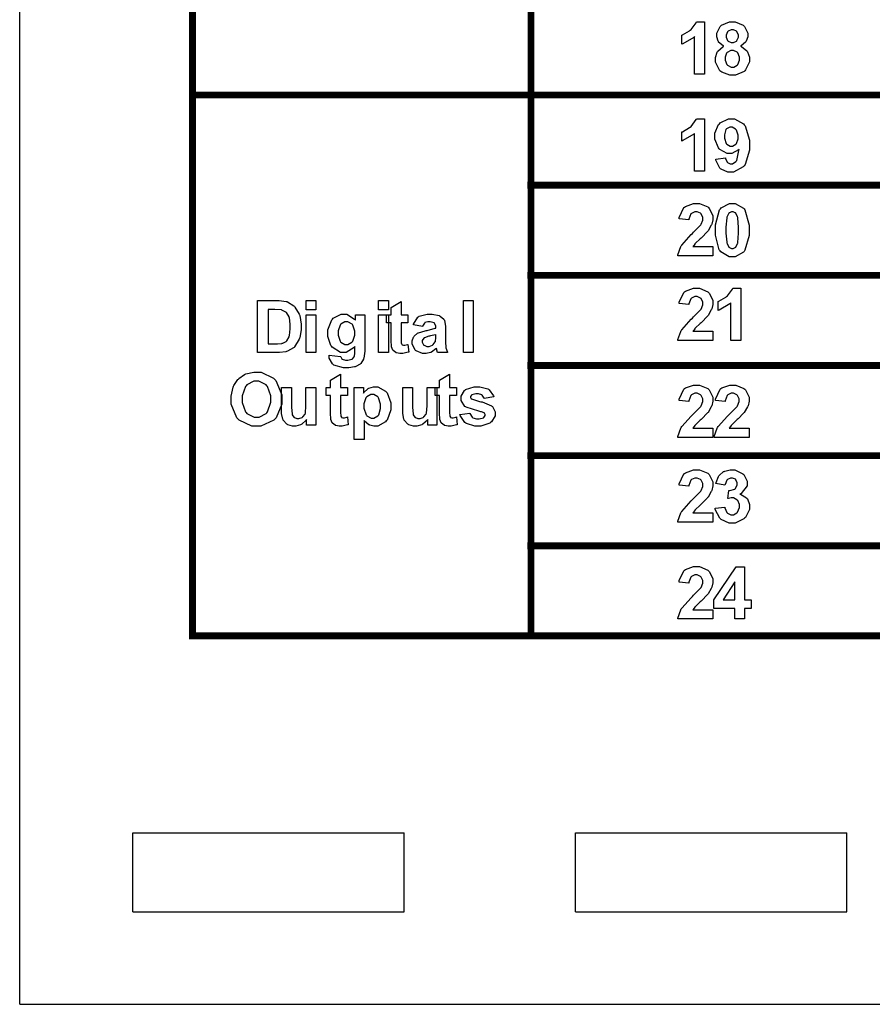
# Model space of a CAD drawing. Units: millimetres. Extents: x 0 to 420, y 0 to 297.
# Drawn here: x 227 to 252, y 95 to 124 of the extents above; entities that cross this region are included whole.
import ezdxf

# ---------------------------------------------------------------- set-up
doc = ezdxf.new("R2010")
doc.units = ezdxf.units.MM

msp = doc.modelspace()

# ---------------------------------------------------------------- linework, layer by layer
for p, q in [((227.255, 94.905), (227.255, 163.405)), ((230.555, 99.905), (238.455, 99.905)), ((230.555, 97.605), (230.555, 99.905)), ((238.455, 97.605), (238.455, 99.905)), ((243.455, 97.605), (243.455, 99.905)), ((243.455, 99.905), (251.355, 99.905)), ((251.355, 97.605), (251.355, 99.905)), ((230.555, 97.605), (238.455, 97.605)), ((243.455, 97.605), (251.355, 97.605)), ((227.255, 94.905), (253.505, 94.905))]:
    msp.add_line(p, q)
at = {"color": 0, "const_width": 0.2}
for points in [[(232.289, 105.544), (232.289, 105.645), (232.289, 121.408), (232.289, 137.171), (232.289, 145.053), (232.289, 152.935), (232.289, 158.189), (232.289, 163.444), (232.289, 163.543)], [(242.153, 105.544), (242.153, 105.645), (242.153, 108.271), (242.153, 110.899), (242.153, 113.526), (242.153, 116.154), (242.153, 118.78), (242.153, 121.408), (242.153, 124.035), (242.153, 126.662), (242.153, 129.289), (242.153, 131.917), (242.153, 134.544), (242.153, 137.171), (242.153, 139.798), (242.153, 142.426), (242.153, 145.053), (242.153, 147.68), (242.153, 150.307), (242.153, 152.935), (242.153, 155.561), (242.153, 158.189), (242.153, 163.444), (242.153, 163.543)], [(232.19, 121.408), (232.289, 121.408), (242.153, 121.408), (252.704, 121.408), (276.517, 121.408), (276.616, 121.408)], [(242.052, 118.78), (242.153, 118.78), (252.704, 118.78), (276.517, 118.78), (276.616, 118.78)], [(242.052, 116.154), (242.153, 116.154), (252.704, 116.154), (276.517, 116.154), (276.616, 116.154)], [(242.052, 113.526), (242.153, 113.526), (252.704, 113.526), (276.517, 113.526), (276.616, 113.526)], [(242.052, 110.899), (242.153, 110.899), (252.704, 110.899), (276.517, 110.899), (276.616, 110.899)], [(242.052, 108.271), (242.153, 108.271), (252.704, 108.271), (276.517, 108.271), (276.616, 108.271)], [(232.19, 105.645), (232.289, 105.645), (242.153, 105.645), (252.704, 105.645), (276.517, 105.645), (276.616, 105.645)]]:
    msp.add_lwpolyline(points, dxfattribs=at)
at = {"color": 0}
for points in [[(247.213, 122.014), (246.923, 122.014), (246.923, 123.111), (246.895, 123.086), (246.583, 122.903), (246.548, 122.891), (246.548, 123.155), (246.567, 123.162), (246.774, 123.281), (246.796, 123.297), (246.818, 123.316), (246.97, 123.516), (246.977, 123.538), (247.213, 123.538), (247.213, 122.014)], [(247.778, 122.833), (247.759, 122.841), (247.623, 122.951), (247.614, 122.965), (247.606, 122.979), (247.565, 123.106), (247.565, 123.147), (247.565, 123.217), (247.663, 123.41), (247.683, 123.428), (247.703, 123.448), (247.94, 123.538), (248.02, 123.538), (248.102, 123.538), (248.333, 123.448), (248.354, 123.428), (248.373, 123.41), (248.473, 123.213), (248.473, 123.147), (248.473, 123.102), (248.426, 122.975), (248.418, 122.961), (248.408, 122.947), (248.28, 122.841), (248.263, 122.833), (248.284, 122.825), (248.444, 122.702), (248.455, 122.685), (248.466, 122.669), (248.521, 122.513), (248.521, 122.461), (248.521, 122.375), (248.409, 122.141), (248.388, 122.118), (248.365, 122.097), (248.115, 121.987), (248.032, 121.987), (247.945, 121.987), (247.711, 122.079), (247.689, 122.097), (247.661, 122.119), (247.526, 122.367), (247.526, 122.448), (247.526, 122.505), (247.577, 122.658), (247.588, 122.674), (247.598, 122.692), (247.756, 122.825), (247.778, 122.833)], [(247.839, 123.125), (247.839, 123.092), (247.88, 122.998), (247.888, 122.99), (247.897, 122.983), (247.988, 122.942), (248.02, 122.942), (248.051, 122.942), (248.142, 122.983), (248.151, 122.99), (248.157, 123), (248.198, 123.096), (248.198, 123.128), (248.198, 123.161), (248.157, 123.25), (248.151, 123.259), (248.142, 123.267), (248.051, 123.307), (248.021, 123.307), (247.988, 123.307), (247.897, 123.267), (247.888, 123.259), (247.88, 123.25), (247.839, 123.157), (247.839, 123.125)], [(247.812, 122.476), (247.812, 122.429), (247.862, 122.298), (247.873, 122.287), (247.883, 122.276), (247.989, 122.22), (248.025, 122.22), (248.062, 122.22), (248.164, 122.275), (248.174, 122.286), (248.183, 122.297), (248.233, 122.429), (248.233, 122.473), (248.233, 122.517), (248.183, 122.636), (248.174, 122.645), (248.163, 122.656), (248.055, 122.71), (248.021, 122.71), (247.981, 122.71), (247.873, 122.65), (247.865, 122.637), (247.855, 122.625), (247.812, 122.513), (247.812, 122.476)], [(247.213, 119.192), (246.923, 119.192), (246.923, 120.289), (246.895, 120.264), (246.583, 120.081), (246.548, 120.068), (246.548, 120.333), (246.567, 120.34), (246.774, 120.459), (246.796, 120.475), (246.818, 120.493), (246.97, 120.694), (246.977, 120.716), (247.213, 120.716), (247.213, 119.192)], [(247.538, 119.544), (247.82, 119.575), (247.821, 119.561), (247.866, 119.455), (247.873, 119.449), (247.88, 119.442), (247.96, 119.406), (247.988, 119.406), (248.025, 119.406), (248.128, 119.475), (248.139, 119.488), (248.149, 119.504), (248.215, 119.79), (248.218, 119.833), (248.2, 119.812), (248.008, 119.706), (247.945, 119.706), (247.868, 119.706), (247.657, 119.822), (247.637, 119.844), (247.614, 119.867), (247.507, 120.12), (247.507, 120.204), (247.507, 120.297), (247.621, 120.551), (247.645, 120.574), (247.667, 120.599), (247.911, 120.716), (247.993, 120.716), (248.087, 120.716), (248.346, 120.569), (248.371, 120.538), (248.396, 120.508), (248.518, 120.091), (248.518, 119.95), (248.518, 119.8), (248.391, 119.381), (248.367, 119.349), (248.341, 119.319), (248.059, 119.165), (247.966, 119.165), (247.894, 119.165), (247.697, 119.244), (247.679, 119.26), (247.66, 119.276), (247.544, 119.513), (247.538, 119.544)], [(248.193, 120.18), (248.193, 120.235), (248.139, 120.387), (248.13, 120.399), (248.117, 120.412), (248.014, 120.475), (247.979, 120.475), (247.945, 120.475), (247.854, 120.423), (247.846, 120.412), (247.836, 120.402), (247.793, 120.253), (247.793, 120.204), (247.793, 120.15), (247.84, 120.001), (247.85, 119.989), (247.86, 119.978), (247.961, 119.92), (247.996, 119.92), (248.03, 119.92), (248.125, 119.975), (248.135, 119.986), (248.145, 119.997), (248.193, 120.135), (248.193, 120.18)], [(247.452, 116.991), (247.452, 116.723), (246.433, 116.723), (246.436, 116.749), (246.52, 116.99), (246.534, 117.012), (246.548, 117.036), (246.818, 117.34), (246.859, 117.377), (246.891, 117.409), (247.092, 117.615), (247.1, 117.627), (247.11, 117.642), (247.159, 117.764), (247.159, 117.804), (247.159, 117.842), (247.116, 117.944), (247.107, 117.952), (247.098, 117.962), (246.998, 118.006), (246.965, 118.006), (246.928, 118.006), (246.828, 117.96), (246.819, 117.95), (246.809, 117.942), (246.758, 117.791), (246.757, 117.769), (246.468, 117.798), (246.472, 117.837), (246.607, 118.127), (246.63, 118.143), (246.653, 118.161), (246.892, 118.247), (246.972, 118.247), (247.06, 118.247), (247.303, 118.146), (247.325, 118.126), (247.345, 118.106), (247.452, 117.895), (247.452, 117.824), (247.452, 117.775), (247.421, 117.644), (247.416, 117.628), (247.409, 117.613), (247.313, 117.451), (247.3, 117.434), (247.29, 117.423), (247.131, 117.261), (247.109, 117.241), (247.085, 117.22), (246.939, 117.078), (246.933, 117.071), (246.927, 117.065), (246.877, 116.998), (246.874, 116.991), (247.452, 116.991)], [(248.021, 118.247), (248.106, 118.247), (248.343, 118.116), (248.364, 118.09), (248.389, 118.059), (248.513, 117.617), (248.513, 117.469), (248.513, 117.315), (248.389, 116.884), (248.364, 116.852), (248.343, 116.826), (248.101, 116.695), (248.021, 116.695), (247.931, 116.695), (247.686, 116.839), (247.664, 116.866), (247.64, 116.895), (247.529, 117.329), (247.529, 117.474), (247.529, 117.629), (247.652, 118.061), (247.676, 118.093), (247.697, 118.119), (247.94, 118.247), (248.021, 118.247)], [(248.021, 118.006), (247.997, 118.006), (247.935, 117.978), (247.929, 117.971), (247.921, 117.967), (247.868, 117.866), (247.865, 117.851), (247.86, 117.833), (247.835, 117.561), (247.835, 117.469), (247.835, 117.379), (247.857, 117.12), (247.862, 117.103), (247.866, 117.086), (247.921, 116.976), (247.929, 116.971), (247.935, 116.966), (247.999, 116.936), (248.021, 116.936), (248.043, 116.936), (248.105, 116.966), (248.112, 116.971), (248.119, 116.978), (248.172, 117.077), (248.177, 117.091), (248.181, 117.11), (248.205, 117.38), (248.205, 117.469), (248.205, 117.562), (248.185, 117.821), (248.181, 117.837), (248.175, 117.854), (248.119, 117.967), (248.112, 117.971), (248.105, 117.978), (248.041, 118.006), (248.021, 118.006)], [(247.452, 114.522), (247.452, 114.253), (246.433, 114.253), (246.436, 114.279), (246.52, 114.521), (246.534, 114.543), (246.548, 114.566), (246.818, 114.871), (246.859, 114.908), (246.891, 114.939), (247.092, 115.146), (247.1, 115.157), (247.11, 115.172), (247.159, 115.295), (247.159, 115.335), (247.159, 115.372), (247.116, 115.474), (247.107, 115.482), (247.098, 115.492), (246.998, 115.536), (246.965, 115.536), (246.928, 115.536), (246.828, 115.491), (246.819, 115.481), (246.809, 115.473), (246.758, 115.321), (246.757, 115.299), (246.468, 115.328), (246.472, 115.368), (246.607, 115.657), (246.63, 115.674), (246.653, 115.692), (246.892, 115.777), (246.972, 115.777), (247.06, 115.777), (247.303, 115.677), (247.325, 115.656), (247.345, 115.637), (247.452, 115.426), (247.452, 115.354), (247.452, 115.306), (247.421, 115.175), (247.416, 115.159), (247.409, 115.143), (247.313, 114.982), (247.3, 114.964), (247.29, 114.953), (247.131, 114.792), (247.109, 114.771), (247.085, 114.751), (246.939, 114.609), (246.933, 114.602), (246.927, 114.595), (246.877, 114.529), (246.874, 114.522), (247.452, 114.522)], [(248.272, 114.253), (247.981, 114.253), (247.981, 115.35), (247.953, 115.325), (247.642, 115.142), (247.606, 115.13), (247.606, 115.394), (247.625, 115.401), (247.832, 115.52), (247.854, 115.536), (247.876, 115.554), (248.028, 115.755), (248.036, 115.777), (248.272, 115.777), (248.272, 114.253)], [(234.188, 115.416), (234.747, 115.416), (234.819, 115.416), (235.019, 115.392), (235.036, 115.386), (235.057, 115.38), (235.245, 115.265), (235.261, 115.247), (235.277, 115.23), (235.398, 115.026), (235.408, 115.002), (235.415, 114.978), (235.456, 114.727), (235.456, 114.643), (235.456, 114.563), (235.416, 114.346), (235.409, 114.322), (235.399, 114.294), (235.266, 114.071), (235.249, 114.054), (235.235, 114.041), (235.055, 113.94), (235.033, 113.932), (235.015, 113.928), (234.826, 113.9), (234.764, 113.9), (234.188, 113.9), (234.188, 115.416)], [(235.598, 115.148), (235.598, 115.416), (235.887, 115.416), (235.887, 115.148), (235.598, 115.148)], [(237.715, 115.148), (237.715, 115.416), (238.004, 115.416), (238.004, 115.148), (237.715, 115.148)], [(238.569, 114.999), (238.569, 114.769), (238.369, 114.769), (238.369, 114.323), (238.369, 114.285), (238.375, 114.169), (238.376, 114.165), (238.376, 114.162), (238.396, 114.132), (238.401, 114.129), (238.404, 114.127), (238.438, 114.114), (238.451, 114.114), (238.48, 114.114), (238.555, 114.137), (238.569, 114.142), (238.592, 113.917), (238.574, 113.91), (238.416, 113.873), (238.363, 113.873), (238.328, 113.873), (238.231, 113.893), (238.221, 113.898), (238.211, 113.903), (238.135, 113.961), (238.131, 113.968), (238.125, 113.975), (238.089, 114.071), (238.088, 114.083), (238.086, 114.092), (238.08, 114.24), (238.08, 114.288), (238.08, 114.769), (237.946, 114.769), (237.946, 114.999), (238.08, 114.999), (238.08, 115.216), (238.369, 115.389), (238.369, 114.999), (238.569, 114.999)], [(240.184, 113.9), (240.184, 115.416), (240.473, 115.416), (240.473, 113.9), (240.184, 113.9)], [(234.496, 115.16), (234.496, 114.157), (234.724, 114.157), (234.77, 114.157), (234.898, 114.169), (234.908, 114.172), (234.92, 114.176), (235.022, 114.229), (235.03, 114.235), (235.037, 114.244), (235.103, 114.365), (235.109, 114.381), (235.114, 114.399), (235.14, 114.594), (235.14, 114.658), (235.14, 114.726), (235.114, 114.912), (235.109, 114.927), (235.103, 114.944), (235.033, 115.066), (235.025, 115.074), (235.015, 115.084), (234.896, 115.142), (234.882, 115.145), (234.871, 115.148), (234.692, 115.16), (234.633, 115.16), (234.496, 115.16)], [(235.598, 113.9), (235.598, 114.999), (235.887, 114.999), (235.887, 113.9), (235.598, 113.9)], [(236.276, 113.83), (236.608, 113.791), (236.609, 113.781), (236.64, 113.715), (236.645, 113.71), (236.652, 113.705), (236.746, 113.678), (236.777, 113.678), (236.819, 113.678), (236.937, 113.706), (236.947, 113.712), (236.952, 113.716), (237.002, 113.778), (237.006, 113.786), (237.008, 113.793), (237.019, 113.888), (237.019, 113.92), (237.02, 114.081), (236.998, 114.051), (236.766, 113.9), (236.691, 113.9), (236.602, 113.9), (236.36, 114.056), (236.339, 114.086), (236.321, 114.111), (236.237, 114.369), (236.237, 114.454), (236.237, 114.561), (236.348, 114.853), (236.371, 114.876), (236.393, 114.901), (236.623, 115.022), (236.7, 115.022), (236.784, 115.022), (237.014, 114.875), (237.038, 114.845), (237.038, 114.999), (237.308, 114.999), (237.308, 114.015), (237.308, 113.942), (237.282, 113.739), (237.276, 113.723), (237.271, 113.707), (237.195, 113.582), (237.185, 113.572), (237.176, 113.564), (237.048, 113.493), (237.031, 113.487), (237.014, 113.483), (236.844, 113.455), (236.787, 113.455), (236.688, 113.455), (236.411, 113.537), (236.392, 113.552), (236.371, 113.569), (236.276, 113.738), (236.276, 113.794), (236.276, 113.804), (236.276, 113.825), (236.276, 113.83)], [(236.536, 114.472), (236.536, 114.409), (236.591, 114.23), (236.604, 114.216), (236.615, 114.204), (236.731, 114.135), (236.771, 114.135), (236.815, 114.135), (236.936, 114.204), (236.948, 114.217), (236.961, 114.232), (237.023, 114.408), (237.023, 114.466), (237.023, 114.529), (236.963, 114.704), (236.952, 114.718), (236.94, 114.731), (236.816, 114.8), (236.775, 114.8), (236.732, 114.8), (236.615, 114.733), (236.604, 114.719), (236.591, 114.705), (236.536, 114.532), (236.536, 114.472)], [(237.715, 113.9), (237.715, 114.999), (238.004, 114.999), (238.004, 113.9), (237.715, 113.9)], [(238.988, 114.66), (238.726, 114.707), (238.733, 114.734), (238.86, 114.934), (238.877, 114.946), (238.895, 114.96), (239.124, 115.022), (239.201, 115.022), (239.273, 115.022), (239.476, 114.984), (239.492, 114.975), (239.507, 114.968), (239.619, 114.872), (239.626, 114.86), (239.631, 114.849), (239.663, 114.662), (239.663, 114.599), (239.659, 114.26), (239.659, 114.208), (239.671, 114.06), (239.674, 114.049), (239.675, 114.038), (239.718, 113.914), (239.725, 113.9), (239.437, 113.9), (239.434, 113.906), (239.412, 113.976), (239.409, 113.984), (239.408, 113.99), (239.399, 114.019), (239.399, 114.019), (239.386, 114.008), (239.254, 113.916), (239.24, 113.909), (239.225, 113.903), (239.101, 113.873), (239.059, 113.873), (238.992, 113.873), (238.81, 113.952), (238.793, 113.967), (238.777, 113.982), (238.696, 114.143), (238.696, 114.197), (238.696, 114.24), (238.733, 114.352), (238.741, 114.364), (238.748, 114.376), (238.851, 114.468), (238.865, 114.474), (238.877, 114.481), (239.07, 114.537), (239.097, 114.541), (239.13, 114.548), (239.364, 114.609), (239.378, 114.614), (239.378, 114.643), (239.378, 114.673), (239.345, 114.759), (239.338, 114.764), (239.33, 114.771), (239.218, 114.8), (239.181, 114.8), (239.149, 114.8), (239.065, 114.774), (239.058, 114.769), (239.051, 114.764), (238.992, 114.673), (238.988, 114.66)], [(239.378, 114.426), (239.368, 114.422), (239.221, 114.386), (239.201, 114.381), (239.181, 114.378), (239.049, 114.334), (239.043, 114.331), (239.033, 114.323), (238.986, 114.253), (238.986, 114.229), (238.986, 114.202), (239.025, 114.13), (239.033, 114.122), (239.04, 114.115), (239.119, 114.078), (239.146, 114.078), (239.184, 114.078), (239.285, 114.121), (239.298, 114.129), (239.306, 114.136), (239.364, 114.217), (239.367, 114.227), (239.368, 114.234), (239.378, 114.334), (239.378, 114.368), (239.378, 114.426)], [(233.419, 112.533), (233.419, 112.631), (233.477, 112.896), (233.489, 112.922), (233.498, 112.941), (233.615, 113.115), (233.631, 113.13), (233.645, 113.145), (233.807, 113.261), (233.826, 113.268), (233.849, 113.279), (234.076, 113.327), (234.154, 113.327), (234.287, 113.327), (234.655, 113.154), (234.69, 113.119), (234.723, 113.085), (234.891, 112.675), (234.891, 112.539), (234.891, 112.396), (234.724, 112), (234.691, 111.965), (234.657, 111.93), (234.282, 111.756), (234.158, 111.756), (234.023, 111.756), (233.651, 111.93), (233.617, 111.965), (233.585, 111.999), (233.419, 112.4), (233.419, 112.533)], [(236.805, 112.882), (236.805, 112.652), (236.605, 112.652), (236.605, 112.207), (236.605, 112.168), (236.611, 112.053), (236.612, 112.048), (236.612, 112.046), (236.633, 112.015), (236.637, 112.013), (236.64, 112.01), (236.674, 111.997), (236.687, 111.997), (236.716, 111.997), (236.791, 112.021), (236.805, 112.025), (236.829, 111.8), (236.811, 111.793), (236.652, 111.756), (236.599, 111.756), (236.564, 111.756), (236.467, 111.777), (236.458, 111.781), (236.447, 111.787), (236.371, 111.844), (236.367, 111.851), (236.361, 111.858), (236.325, 111.955), (236.324, 111.966), (236.323, 111.975), (236.316, 112.123), (236.316, 112.171), (236.316, 112.652), (236.182, 112.652), (236.182, 112.882), (236.316, 112.882), (236.316, 113.1), (236.605, 113.272), (236.605, 112.882), (236.805, 112.882)], [(239.98, 112.882), (239.98, 112.652), (239.78, 112.652), (239.78, 112.207), (239.78, 112.168), (239.786, 112.053), (239.787, 112.048), (239.787, 112.046), (239.808, 112.015), (239.812, 112.013), (239.815, 112.01), (239.849, 111.997), (239.862, 111.997), (239.891, 111.997), (239.966, 112.021), (239.98, 112.025), (240.004, 111.8), (239.986, 111.793), (239.827, 111.756), (239.774, 111.756), (239.739, 111.756), (239.642, 111.777), (239.633, 111.781), (239.622, 111.787), (239.546, 111.844), (239.542, 111.851), (239.536, 111.858), (239.5, 111.955), (239.499, 111.966), (239.498, 111.975), (239.491, 112.123), (239.491, 112.171), (239.491, 112.652), (239.357, 112.652), (239.357, 112.882), (239.491, 112.882), (239.491, 113.1), (239.78, 113.272), (239.78, 112.882), (239.98, 112.882)], [(233.735, 112.543), (233.735, 112.445), (233.833, 112.175), (233.853, 112.152), (233.873, 112.13), (234.085, 112.018), (234.156, 112.018), (234.231, 112.018), (234.438, 112.13), (234.458, 112.15), (234.478, 112.173), (234.575, 112.453), (234.575, 112.547), (234.575, 112.645), (234.479, 112.915), (234.461, 112.936), (234.441, 112.958), (234.227, 113.064), (234.156, 113.064), (234.079, 113.064), (233.87, 112.958), (233.85, 112.936), (233.831, 112.915), (233.735, 112.637), (233.735, 112.543)], [(235.617, 111.784), (235.617, 111.949), (235.606, 111.936), (235.475, 111.818), (235.459, 111.809), (235.442, 111.8), (235.3, 111.756), (235.253, 111.756), (235.203, 111.756), (235.069, 111.798), (235.055, 111.804), (235.04, 111.813), (234.934, 111.928), (234.928, 111.942), (234.921, 111.957), (234.888, 112.13), (234.888, 112.186), (234.888, 112.882), (235.178, 112.882), (235.178, 112.376), (235.178, 112.306), (235.191, 112.102), (235.194, 112.093), (235.197, 112.084), (235.245, 112.015), (235.252, 112.01), (235.259, 112.006), (235.333, 111.978), (235.359, 111.978), (235.393, 111.978), (235.483, 112.013), (235.495, 112.018), (235.504, 112.025), (235.572, 112.111), (235.576, 112.12), (235.579, 112.131), (235.597, 112.348), (235.597, 112.419), (235.597, 112.882), (235.887, 112.882), (235.887, 111.784), (235.617, 111.784)], [(236.999, 112.882), (237.271, 112.882), (237.271, 112.721), (237.279, 112.735), (237.398, 112.846), (237.413, 112.855), (237.428, 112.864), (237.567, 112.906), (237.614, 112.906), (237.694, 112.906), (237.914, 112.78), (237.938, 112.755), (237.96, 112.731), (238.071, 112.437), (238.071, 112.338), (238.071, 112.232), (237.96, 111.936), (237.938, 111.909), (237.914, 111.884), (237.687, 111.756), (237.611, 111.756), (237.57, 111.756), (237.458, 111.787), (237.447, 111.792), (237.433, 111.799), (237.304, 111.904), (237.29, 111.918), (237.29, 111.366), (236.999, 111.366), (236.999, 112.882)], [(239.145, 111.784), (239.145, 111.949), (239.134, 111.936), (239.003, 111.818), (238.986, 111.809), (238.97, 111.8), (238.828, 111.756), (238.781, 111.756), (238.731, 111.756), (238.597, 111.798), (238.583, 111.804), (238.568, 111.813), (238.462, 111.928), (238.456, 111.942), (238.449, 111.957), (238.416, 112.13), (238.416, 112.186), (238.416, 112.882), (238.705, 112.882), (238.705, 112.376), (238.705, 112.306), (238.719, 112.102), (238.722, 112.093), (238.725, 112.084), (238.773, 112.015), (238.78, 112.01), (238.787, 112.006), (238.861, 111.978), (238.887, 111.978), (238.92, 111.978), (239.011, 112.013), (239.022, 112.018), (239.032, 112.025), (239.099, 112.111), (239.104, 112.12), (239.106, 112.131), (239.124, 112.348), (239.124, 112.419), (239.124, 112.882), (239.415, 112.882), (239.415, 111.784), (239.145, 111.784)], [(240.079, 112.093), (240.371, 112.138), (240.374, 112.124), (240.439, 112.017), (240.449, 112.01), (240.457, 112.003), (240.568, 111.966), (240.607, 111.966), (240.648, 111.966), (240.767, 112.002), (240.776, 112.008), (240.782, 112.014), (240.814, 112.068), (240.814, 112.084), (240.814, 112.098), (240.796, 112.136), (240.793, 112.14), (240.789, 112.144), (240.708, 112.175), (240.695, 112.178), (240.636, 112.192), (240.267, 112.31), (240.251, 112.32), (240.23, 112.335), (240.121, 112.509), (240.121, 112.566), (240.121, 112.627), (240.213, 112.792), (240.232, 112.808), (240.25, 112.824), (240.498, 112.906), (240.581, 112.906), (240.665, 112.906), (240.899, 112.844), (240.918, 112.831), (240.936, 112.82), (241.062, 112.638), (241.069, 112.613), (240.794, 112.562), (240.791, 112.573), (240.735, 112.656), (240.727, 112.661), (240.719, 112.669), (240.62, 112.696), (240.588, 112.696), (240.546, 112.696), (240.431, 112.67), (240.422, 112.664), (240.416, 112.661), (240.389, 112.62), (240.389, 112.605), (240.389, 112.593), (240.413, 112.557), (240.418, 112.553), (240.424, 112.549), (240.651, 112.48), (240.69, 112.47), (240.728, 112.462), (241, 112.354), (241.015, 112.34), (241.03, 112.328), (241.106, 112.175), (241.106, 112.124), (241.106, 112.059), (241, 111.883), (240.979, 111.864), (240.958, 111.846), (240.694, 111.756), (240.607, 111.756), (240.517, 111.756), (240.272, 111.832), (240.251, 111.847), (240.23, 111.862), (240.086, 112.068), (240.079, 112.093)], [(247.452, 111.7), (247.452, 111.431), (246.433, 111.431), (246.436, 111.457), (246.52, 111.698), (246.534, 111.72), (246.548, 111.744), (246.818, 112.048), (246.859, 112.085), (246.891, 112.117), (247.092, 112.324), (247.1, 112.335), (247.11, 112.35), (247.159, 112.473), (247.159, 112.513), (247.159, 112.55), (247.116, 112.652), (247.107, 112.66), (247.098, 112.67), (246.998, 112.714), (246.965, 112.714), (246.928, 112.714), (246.828, 112.669), (246.819, 112.659), (246.809, 112.651), (246.758, 112.499), (246.757, 112.477), (246.468, 112.506), (246.472, 112.546), (246.607, 112.835), (246.63, 112.852), (246.653, 112.87), (246.892, 112.955), (246.972, 112.955), (247.06, 112.955), (247.303, 112.855), (247.325, 112.834), (247.345, 112.815), (247.452, 112.604), (247.452, 112.532), (247.452, 112.484), (247.421, 112.353), (247.416, 112.336), (247.409, 112.321), (247.313, 112.16), (247.3, 112.142), (247.29, 112.131), (247.131, 111.97), (247.109, 111.949), (247.085, 111.928), (246.939, 111.787), (246.933, 111.78), (246.927, 111.773), (246.877, 111.706), (246.874, 111.7), (247.452, 111.7)], [(248.51, 111.7), (248.51, 111.431), (247.491, 111.431), (247.494, 111.457), (247.579, 111.698), (247.592, 111.72), (247.606, 111.744), (247.876, 112.048), (247.917, 112.085), (247.949, 112.117), (248.151, 112.324), (248.159, 112.335), (248.168, 112.35), (248.218, 112.473), (248.218, 112.513), (248.218, 112.55), (248.174, 112.652), (248.166, 112.66), (248.156, 112.67), (248.057, 112.714), (248.024, 112.714), (247.987, 112.714), (247.886, 112.669), (247.878, 112.659), (247.868, 112.651), (247.817, 112.499), (247.815, 112.477), (247.526, 112.506), (247.53, 112.546), (247.665, 112.835), (247.689, 112.852), (247.711, 112.87), (247.95, 112.955), (248.03, 112.955), (248.119, 112.955), (248.361, 112.855), (248.383, 112.834), (248.404, 112.815), (248.51, 112.604), (248.51, 112.532), (248.51, 112.484), (248.48, 112.353), (248.474, 112.336), (248.467, 112.321), (248.371, 112.16), (248.358, 112.142), (248.349, 112.131), (248.189, 111.97), (248.167, 111.949), (248.143, 111.928), (247.997, 111.787), (247.992, 111.78), (247.985, 111.773), (247.935, 111.706), (247.932, 111.7), (248.51, 111.7)], [(237.286, 112.351), (237.286, 112.283), (237.348, 112.091), (237.36, 112.076), (237.371, 112.062), (237.496, 111.986), (237.538, 111.986), (237.579, 111.986), (237.694, 112.055), (237.705, 112.069), (237.716, 112.083), (237.772, 112.273), (237.772, 112.336), (237.772, 112.401), (237.713, 112.579), (237.702, 112.593), (237.691, 112.608), (237.573, 112.677), (237.534, 112.677), (237.488, 112.677), (237.366, 112.608), (237.355, 112.594), (237.342, 112.58), (237.286, 112.409), (237.286, 112.351)], [(247.452, 109.23), (247.452, 108.961), (246.433, 108.961), (246.436, 108.988), (246.52, 109.229), (246.534, 109.251), (246.548, 109.274), (246.818, 109.579), (246.859, 109.616), (246.891, 109.648), (247.092, 109.855), (247.1, 109.866), (247.11, 109.881), (247.159, 110.003), (247.159, 110.043), (247.159, 110.081), (247.116, 110.182), (247.107, 110.191), (247.098, 110.2), (246.998, 110.245), (246.965, 110.245), (246.928, 110.245), (246.828, 110.199), (246.819, 110.189), (246.809, 110.181), (246.758, 110.03), (246.757, 110.007), (246.468, 110.036), (246.472, 110.076), (246.607, 110.366), (246.63, 110.382), (246.653, 110.4), (246.892, 110.485), (246.972, 110.485), (247.06, 110.485), (247.303, 110.385), (247.325, 110.365), (247.345, 110.345), (247.452, 110.134), (247.452, 110.063), (247.452, 110.014), (247.421, 109.883), (247.416, 109.867), (247.409, 109.852), (247.313, 109.69), (247.3, 109.673), (247.29, 109.661), (247.131, 109.5), (247.109, 109.48), (247.085, 109.459), (246.939, 109.317), (246.933, 109.31), (246.927, 109.303), (246.877, 109.237), (246.874, 109.23), (247.452, 109.23)], [(247.519, 109.364), (247.802, 109.397), (247.803, 109.379), (247.864, 109.243), (247.873, 109.233), (247.883, 109.223), (247.982, 109.175), (248.015, 109.175), (248.052, 109.175), (248.154, 109.232), (248.166, 109.243), (248.175, 109.255), (248.226, 109.386), (248.226, 109.429), (248.226, 109.473), (248.177, 109.593), (248.167, 109.602), (248.157, 109.613), (248.058, 109.666), (248.025, 109.666), (247.992, 109.666), (247.905, 109.649), (247.893, 109.645), (247.924, 109.881), (247.944, 109.881), (248.093, 109.922), (248.104, 109.93), (248.113, 109.94), (248.166, 110.043), (248.166, 110.076), (248.166, 110.108), (248.128, 110.193), (248.122, 110.2), (248.113, 110.209), (248.026, 110.245), (247.999, 110.245), (247.966, 110.245), (247.879, 110.203), (247.871, 110.193), (247.862, 110.185), (247.809, 110.057), (247.807, 110.041), (247.541, 110.087), (247.546, 110.111), (247.616, 110.294), (247.625, 110.308), (247.635, 110.322), (247.765, 110.432), (247.783, 110.439), (247.799, 110.447), (247.956, 110.485), (248.008, 110.485), (248.094, 110.485), (248.329, 110.371), (248.352, 110.348), (248.368, 110.33), (248.458, 110.155), (248.458, 110.096), (248.458, 110.016), (248.276, 109.797), (248.24, 109.776), (248.261, 109.772), (248.433, 109.666), (248.447, 109.649), (248.459, 109.634), (248.525, 109.47), (248.525, 109.415), (248.525, 109.331), (248.402, 109.099), (248.379, 109.076), (248.354, 109.053), (248.101, 108.934), (248.017, 108.934), (247.931, 108.934), (247.698, 109.033), (247.676, 109.053), (247.654, 109.073), (247.522, 109.332), (247.519, 109.364)], [(247.452, 106.408), (247.452, 106.139), (246.433, 106.139), (246.436, 106.165), (246.52, 106.407), (246.534, 106.429), (246.548, 106.452), (246.818, 106.757), (246.859, 106.794), (246.891, 106.826), (247.092, 107.032), (247.1, 107.044), (247.11, 107.058), (247.159, 107.181), (247.159, 107.221), (247.159, 107.258), (247.116, 107.36), (247.107, 107.368), (247.098, 107.378), (246.998, 107.422), (246.965, 107.422), (246.928, 107.422), (246.828, 107.377), (246.819, 107.367), (246.809, 107.359), (246.758, 107.207), (246.757, 107.185), (246.468, 107.214), (246.472, 107.254), (246.607, 107.543), (246.63, 107.56), (246.653, 107.578), (246.892, 107.663), (246.972, 107.663), (247.06, 107.663), (247.303, 107.563), (247.325, 107.542), (247.345, 107.523), (247.452, 107.312), (247.452, 107.24), (247.452, 107.192), (247.421, 107.061), (247.416, 107.045), (247.409, 107.03), (247.313, 106.868), (247.3, 106.85), (247.29, 106.839), (247.131, 106.678), (247.109, 106.658), (247.085, 106.637), (246.939, 106.495), (246.933, 106.488), (246.927, 106.481), (246.877, 106.415), (246.874, 106.408), (247.452, 106.408)], [(248.098, 106.139), (248.098, 106.444), (247.479, 106.444), (247.479, 106.699), (248.135, 107.661), (248.379, 107.661), (248.379, 106.699), (248.568, 106.699), (248.568, 106.444), (248.379, 106.444), (248.379, 106.139), (248.098, 106.139)], [(248.098, 106.699), (248.098, 107.217), (247.751, 106.699), (248.098, 106.699)]]:
    msp.add_lwpolyline(points, close=True, dxfattribs=at)

doc.saveas('drawing.dxf')
